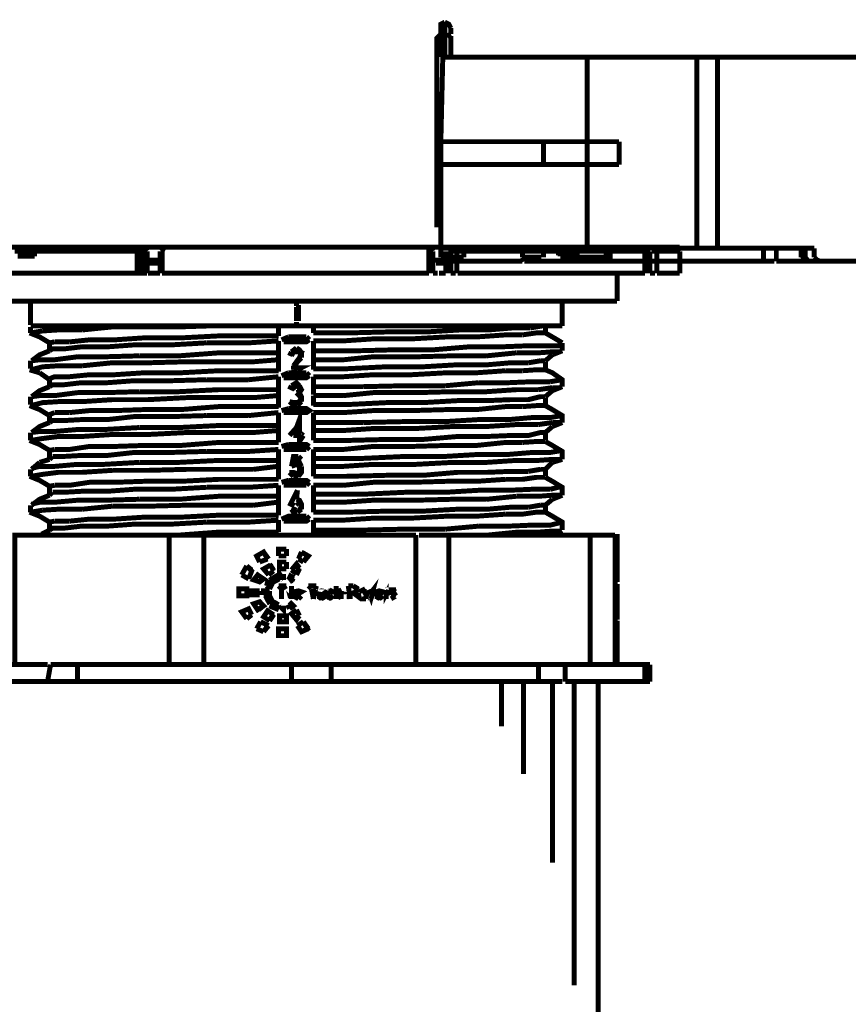
# Model space of a CAD drawing. Units: millimetres. Extents: x 6 to 210, y 3 to 273.
# Drawn here: x 14 to 29, y 40 to 58 of the extents above; entities that cross this region are included whole.
import ezdxf

# ---------------------------------------------------------------- set-up
doc = ezdxf.new("R2010")
doc.units = ezdxf.units.MM
doc.layers.add('P', color=7, linetype='Continuous')

msp = doc.modelspace()

# ---------------------------------------------------------------- linework, layer by layer
at = {"layer": 'P', "const_width": 0.088}
for points in [[(21.925, 57.52), (21.925, 57.626), (21.925, 57.732), (21.996, 57.767)], [(22.102, 57.662), (22.066, 57.732), (21.996, 57.767)], [(21.996, 57.52), (21.996, 57.626), (21.996, 57.732)], [(21.855, 54.134), (21.855, 57.397), (21.855, 57.485), (21.925, 57.556)], [(21.925, 57.52), (21.925, 57.15)], [(21.996, 57.15), (21.996, 57.52)], [(22.102, 57.556), (22.031, 57.52)], [(22.102, 57.662), (22.102, 57.556)], [(22.102, 57.52), (22.102, 57.15)], [(21.96, 57.15), (21.925, 55.651)], [(23.301, 57.15), (23.036, 57.15), (22.807, 57.15), (22.595, 57.15), (22.401, 57.15), (22.225, 57.15), (22.102, 57.15), (21.96, 57.15)], [(23.601, 57.15), (23.301, 57.15)], [(23.918, 57.15), (23.601, 57.15)], [(24.218, 57.15), (23.918, 57.15)], [(24.518, 57.15), (24.218, 57.15)], [(26.458, 57.15), (24.518, 57.15)], [(24.518, 57.15), (24.518, 55.651)], [(26.599, 57.15), (26.458, 57.15)], [(26.458, 57.15), (26.458, 53.763)], [(26.723, 57.15), (26.599, 57.15)], [(26.829, 57.15), (26.723, 57.15)], [(30.462, 57.15), (26.829, 57.15)], [(26.829, 53.763), (26.829, 57.15)], [(21.925, 55.245), (21.925, 55.651)], [(21.925, 55.651), (22.031, 55.651), (22.225, 55.651), (22.401, 55.651), (22.595, 55.651), (22.807, 55.651), (23.036, 55.651), (23.301, 55.651), (23.601, 55.651), (23.918, 55.651), (24.218, 55.651), (24.518, 55.651)], [(23.742, 55.651), (23.742, 55.245)], [(24.518, 55.651), (25.083, 55.651)], [(24.518, 55.245), (24.518, 55.651)], [(25.083, 55.245), (25.083, 55.651)], [(21.925, 55.245), (22.031, 55.245), (22.225, 55.245), (22.401, 55.245), (22.595, 55.245)], [(21.925, 55.245), (21.925, 53.763)], [(22.595, 55.245), (22.807, 55.245)], [(22.807, 55.245), (23.036, 55.245), (23.301, 55.245), (23.601, 55.245), (23.918, 55.245), (24.218, 55.245), (24.518, 55.245)], [(24.518, 55.245), (25.083, 55.245)], [(24.518, 55.245), (24.518, 53.763)], [(12.541, 53.781), (12.665, 53.781), (12.753, 53.781), (12.894, 53.781), (13.07, 53.781), (13.282, 53.781), (13.494, 53.781), (13.776, 53.781), (14.076, 53.781), (14.376, 53.781), (14.728, 53.781), (15.081, 53.781)], [(14.693, 53.71), (14.376, 53.71)], [(14.693, 53.622), (14.693, 53.763)], [(14.728, 53.71), (14.781, 53.781)], [(14.958, 53.71), (14.728, 53.71)], [(14.728, 53.622), (14.728, 53.693)], [(16.581, 53.781), (16.104, 53.781), (15.663, 53.781), (15.222, 53.781), (14.852, 53.781)], [(16.545, 53.71), (16.281, 53.71), (16.051, 53.71), (15.787, 53.71), (15.575, 53.71), (15.363, 53.71), (15.134, 53.71), (14.958, 53.71)], [(15.081, 53.781), (15.505, 53.781)], [(15.505, 53.781), (15.893, 53.781), (16.369, 53.781), (16.775, 53.781), (17.251, 53.781), (17.727, 53.781), (18.186, 53.781)], [(16.545, 53.71), (16.545, 53.781)], [(16.633, 53.71), (16.545, 53.71)], [(16.545, 53.322), (16.545, 53.71)], [(16.581, 53.781), (16.633, 53.728)], [(16.722, 53.71), (16.633, 53.71)], [(16.633, 53.71), (16.633, 53.322)], [(16.722, 53.71), (16.669, 53.781)], [(16.722, 53.71), (16.669, 53.781)], [(16.722, 53.322), (16.722, 53.71)], [(16.722, 53.322), (16.722, 53.71)], [(17.022, 53.781), (16.951, 53.728)], [(16.951, 53.71), (16.951, 53.322)], [(21.696, 53.781), (21.519, 53.781), (21.343, 53.781), (21.202, 53.781), (21.078, 53.781), (20.867, 53.781), (20.602, 53.781), (20.426, 53.781), (20.249, 53.781), (20.073, 53.781), (19.897, 53.781), (19.72, 53.781), (19.544, 53.781), (19.438, 53.781), (19.262, 53.781), (18.962, 53.781), (18.785, 53.781), (18.609, 53.781), (18.397, 53.781), (18.221, 53.781), (18.027, 53.781), (17.515, 53.781), (17.022, 53.781), (16.986, 53.71)], [(16.986, 53.71), (16.986, 53.322)], [(18.186, 53.781), (18.68, 53.781)], [(18.68, 53.781), (19.191, 53.781), (19.667, 53.781), (20.161, 53.781)], [(20.161, 53.781), (20.655, 53.781), (21.131, 53.781)], [(21.131, 53.781), (21.572, 53.781), (22.031, 53.781), (22.49, 53.781)], [(21.713, 53.71), (21.713, 53.781)], [(21.713, 53.322), (21.713, 53.71)], [(21.784, 53.71), (21.749, 53.781)], [(21.784, 53.322), (21.784, 53.71)], [(21.925, 53.763), (21.925, 53.605)], [(22.225, 53.763), (22.102, 53.763), (21.96, 53.763)], [(22.013, 53.71), (22.013, 53.322)], [(22.102, 53.781), (22.049, 53.728)], [(22.102, 53.781), (22.049, 53.728)], [(22.049, 53.71), (22.049, 53.322)], [(22.102, 53.322), (22.102, 53.71), (22.137, 53.781)], [(22.225, 53.71), (22.137, 53.71)], [(23.865, 53.781), (23.477, 53.781), (23.072, 53.781), (22.631, 53.781), (22.19, 53.781), (22.225, 53.71)], [(22.454, 53.71), (22.207, 53.71), (22.207, 53.322)], [(22.401, 53.763), (22.225, 53.763)], [(22.331, 53.763), (22.331, 53.605)], [(24.518, 53.763), (24.218, 53.763), (23.918, 53.763), (23.601, 53.763), (23.301, 53.763), (23.036, 53.763), (22.807, 53.763), (22.595, 53.763), (22.401, 53.763)], [(24.007, 53.71), (23.795, 53.71), (23.601, 53.71), (23.372, 53.71), (23.16, 53.71), (22.913, 53.71), (22.666, 53.71), (22.454, 53.71)], [(22.49, 53.781), (22.913, 53.781)], [(22.913, 53.781), (23.336, 53.781), (23.724, 53.781), (24.077, 53.781), (24.43, 53.781), (24.747, 53.781), (25.03, 53.781), (25.277, 53.781), (25.488, 53.781), (25.718, 53.781), (25.894, 53.781), (25.982, 53.781), (26.088, 53.781), (26.158, 53.781)], [(23.372, 53.763), (23.372, 53.605)], [(23.742, 53.763), (23.742, 53.605)], [(23.865, 53.781), (23.954, 53.781)], [(23.954, 53.781), (24.007, 53.71)], [(24.007, 53.71), (24.007, 53.64)], [(24.042, 53.622), (24.042, 53.763)], [(24.342, 53.71), (24.042, 53.71)], [(25.488, 53.781), (25.241, 53.781), (24.959, 53.781), (24.694, 53.781), (24.342, 53.781)], [(24.342, 53.71), (24.342, 53.781)], [(24.342, 53.763), (24.342, 53.605)], [(24.342, 53.763), (24.342, 53.534)], [(25.188, 53.71), (25.012, 53.71), (24.871, 53.71), (24.694, 53.71), (24.518, 53.71), (24.342, 53.71)], [(24.342, 53.622), (24.342, 53.693)], [(26.458, 53.763), (24.518, 53.763)], [(24.853, 53.605), (24.853, 53.763)], [(24.924, 53.763), (24.924, 53.534)], [(25.277, 53.71), (25.188, 53.71)], [(25.541, 53.322), (25.541, 53.71), (25.418, 53.71), (25.277, 53.71)], [(25.576, 53.71), (25.541, 53.781), (25.453, 53.781)], [(25.541, 53.71), (25.488, 53.781)], [(25.629, 53.71), (25.541, 53.71)], [(25.576, 53.322), (25.576, 53.71)], [(25.629, 53.322), (25.629, 53.71)], [(26.106, 53.781), (26.017, 53.781), (25.894, 53.781), (25.665, 53.781)], [(25.665, 53.781), (25.735, 53.728)], [(25.753, 53.71), (25.665, 53.71)], [(26.158, 53.71), (25.982, 53.71), (25.753, 53.71)], [(25.753, 53.71), (25.753, 53.322)], [(26.158, 53.71), (26.123, 53.781)], [(26.158, 53.322), (26.158, 53.71)], [(26.829, 53.763), (26.723, 53.763), (26.599, 53.763), (26.458, 53.763)], [(28.54, 53.763), (26.829, 53.763)], [(27.64, 53.534), (27.64, 53.763)], [(27.869, 53.763), (27.869, 53.534)], [(28.31, 53.763), (28.31, 53.605)], [(28.381, 53.763), (28.381, 53.605)], [(28.54, 53.763), (28.54, 53.605)], [(28.54, 53.763), (28.54, 53.605)], [(14.552, 53.622), (14.429, 53.622)], [(14.623, 53.622), (14.552, 53.622)], [(14.728, 53.622), (14.623, 53.622)], [(16.722, 53.552), (16.845, 53.552), (16.951, 53.552)], [(16.951, 53.499), (16.81, 53.499), (16.739, 53.499)], [(21.784, 53.552), (21.925, 53.552), (22.013, 53.552)], [(21.925, 53.499), (21.837, 53.499)], [(21.925, 53.534), (21.996, 53.605)], [(22.225, 53.534), (22.137, 53.534), (22.031, 53.534), (21.925, 53.534)], [(22.013, 53.499), (21.925, 53.499)], [(21.996, 53.605), (22.102, 53.605), (22.225, 53.605), (22.331, 53.605)], [(22.331, 53.534), (22.225, 53.534)], [(23.372, 53.534), (22.331, 53.534)], [(23.407, 53.534), (23.372, 53.605)], [(23.372, 53.605), (23.477, 53.605), (23.583, 53.605), (23.707, 53.605)], [(23.513, 53.534), (23.407, 53.534)], [(23.636, 53.534), (23.513, 53.534)], [(23.742, 53.534), (23.636, 53.534)], [(23.742, 53.534), (24.377, 53.534)], [(24.342, 53.622), (24.253, 53.622), (24.13, 53.622), (24.042, 53.622)], [(24.377, 53.534), (24.342, 53.605), (24.483, 53.605), (24.624, 53.605), (24.712, 53.605), (24.853, 53.605)], [(24.518, 53.534), (24.377, 53.534)], [(24.924, 53.534), (24.783, 53.534), (24.642, 53.534), (24.518, 53.534)], [(24.853, 53.605), (24.888, 53.534)], [(27.64, 53.534), (24.924, 53.534)], [(27.64, 53.534), (27.728, 53.534), (27.834, 53.534)], [(28.381, 53.534), (27.869, 53.534)], [(28.31, 53.569), (28.381, 53.605)], [(28.469, 53.534), (28.381, 53.534), (28.31, 53.569)], [(28.381, 53.605), (28.434, 53.534)], [(28.469, 53.534), (28.646, 53.534)], [(28.54, 53.605), (28.61, 53.534)], [(28.646, 53.534), (28.54, 53.569)], [(28.646, 53.534), (30.357, 53.534)], [(15.575, 53.322), (15.169, 53.322), (14.728, 53.322), (14.376, 53.322), (14.023, 53.322), (13.723, 53.322), (13.423, 53.322), (13.194, 53.322)], [(16.051, 53.322), (15.575, 53.322)], [(16.545, 53.322), (16.051, 53.322)], [(16.545, 53.322), (16.633, 53.322)], [(16.722, 53.322), (16.633, 53.322)], [(16.845, 53.322), (16.739, 53.322)], [(16.951, 53.322), (16.845, 53.322)], [(21.713, 53.322), (21.22, 53.322), (20.69, 53.322), (20.161, 53.322), (19.632, 53.322), (19.103, 53.322), (18.574, 53.322), (18.045, 53.322), (17.515, 53.322), (16.986, 53.322)], [(21.872, 53.322), (21.784, 53.322)], [(22.013, 53.322), (21.89, 53.322)], [(22.102, 53.322), (22.19, 53.322)], [(22.666, 53.322), (22.225, 53.322)], [(23.601, 53.322), (23.125, 53.322), (22.666, 53.322)], [(25.541, 53.322), (25.312, 53.322), (25.047, 53.322), (24.712, 53.322), (24.359, 53.322), (23.989, 53.322), (23.601, 53.322)], [(25.047, 52.828), (25.047, 53.322)], [(25.629, 53.322), (25.718, 53.322)], [(26.158, 53.322), (26.017, 53.322), (25.929, 53.322), (25.753, 53.322)], [(14.199, 52.828), (14.429, 52.828), (14.64, 52.828), (14.905, 52.828), (15.187, 52.828), (15.522, 52.828), (15.875, 52.828), (16.228, 52.828), (16.598, 52.828), (17.022, 52.828), (17.427, 52.828), (17.868, 52.828), (18.309, 52.828), (18.75, 52.828), (19.191, 52.828), (19.632, 52.828), (20.108, 52.828), (20.549, 52.828), (20.99, 52.828), (21.396, 52.828), (21.837, 52.828), (22.225, 52.828), (22.595, 52.828), (22.948, 52.828), (23.301, 52.828), (23.601, 52.828), (23.901, 52.828), (24.165, 52.828), (24.359, 52.828)], [(14.658, 52.828), (14.658, 52.405)], [(19.368, 52.74), (19.368, 52.811)], [(24.077, 52.388), (24.077, 52.811)], [(24.359, 52.828), (24.571, 52.828)], [(24.571, 52.828), (24.712, 52.828), (24.871, 52.828), (24.959, 52.828), (25.047, 52.828)], [(19.368, 52.723), (19.368, 52.476)], [(19.403, 52.476), (19.403, 52.758)], [(19.368, 52.388), (19.368, 52.458)], [(16.422, 52.388), (15.84, 52.388), (15.363, 52.388), (15.011, 52.388), (14.781, 52.388), (14.658, 52.388)], [(14.658, 52.37), (14.658, 52.264)], [(14.658, 52.264), (14.87, 52.299)], [(17.833, 52.388), (17.127, 52.388), (16.457, 52.388), (15.893, 52.388), (15.434, 52.388), (15.046, 52.388), (14.799, 52.388), (14.693, 52.388)], [(14.87, 52.299), (15.152, 52.317), (15.575, 52.317)], [(15.575, 52.317), (16.104, 52.37), (16.739, 52.37)], [(17.815, 52.388), (17.074, 52.388), (16.422, 52.388)], [(16.739, 52.37), (17.268, 52.37), (17.833, 52.388)], [(19.368, 52.388), (18.574, 52.388), (17.815, 52.388)], [(17.833, 52.388), (18.433, 52.388), (19.032, 52.388)], [(19.05, 52.388), (19.05, 52.317), (19.05, 52.211)], [(20.62, 52.388), (19.844, 52.388), (19.368, 52.388)], [(19.667, 52.264), (19.667, 52.388)], [(21.008, 52.282), (20.302, 52.264), (19.667, 52.264)], [(21.361, 52.388), (20.62, 52.388)], [(23.513, 52.352), (23.195, 52.352), (22.772, 52.317), (22.278, 52.317), (21.678, 52.282), (21.008, 52.282)], [(24.077, 52.388), (23.901, 52.388), (23.601, 52.388), (23.195, 52.388), (22.666, 52.388), (22.066, 52.388), (21.361, 52.388)], [(23.724, 52.388), (23.513, 52.352)], [(23.777, 52.264), (23.777, 52.388)], [(14.64, 52.264), (14.817, 52.193), (14.993, 52.088)], [(15.081, 52.105), (14.993, 52.088)], [(15.346, 52.105), (15.081, 52.105)], [(15.699, 52.141), (15.346, 52.105)], [(16.669, 52.176), (16.14, 52.141), (15.699, 52.141)], [(17.321, 52.176), (16.669, 52.176)], [(19.05, 52.211), (18.521, 52.211), (17.992, 52.211), (17.321, 52.176)], [(17.78, 52.088), (18.521, 52.088), (19.05, 52.123)], [(19.05, 52.123), (19.05, 52.052)], [(19.103, 52.141), (19.226, 52.193)], [(19.597, 52.141), (19.544, 52.105), (19.456, 52.105), (19.368, 52.105), (19.244, 52.105), (19.138, 52.105)], [(19.226, 52.193), (19.315, 52.193)], [(19.315, 52.193), (19.42, 52.193), (19.544, 52.193)], [(19.544, 52.193), (19.597, 52.141)], [(19.667, 52.123), (20.197, 52.123), (20.726, 52.158)], [(19.667, 52.017), (19.667, 52.123)], [(20.726, 52.158), (21.396, 52.158), (22.031, 52.193)], [(22.031, 52.193), (22.56, 52.193)], [(22.56, 52.193), (23.072, 52.229), (23.372, 52.229)], [(23.372, 52.229), (23.618, 52.264), (23.777, 52.264)], [(24.077, 52.088), (23.901, 52.193), (23.777, 52.264)], [(14.993, 51.947), (14.817, 51.876), (14.676, 51.77)], [(14.993, 52.088), (14.993, 51.947)], [(14.993, 51.947), (15.046, 51.982), (15.258, 51.982)], [(15.258, 51.982), (15.558, 52.017)], [(15.558, 52.017), (16.016, 52.017), (16.492, 52.052)], [(16.492, 52.052), (17.145, 52.052), (17.78, 52.088)], [(19.05, 52.052), (19.05, 51.911)], [(19.244, 51.858), (19.279, 51.929)], [(19.279, 51.929), (19.368, 51.999)], [(19.42, 51.823), (19.456, 51.911), (19.385, 51.929), (19.315, 51.929), (19.279, 51.858)], [(19.368, 51.999), (19.42, 51.964), (19.456, 51.911), (19.456, 51.823)], [(19.667, 51.947), (19.667, 52.017)], [(20.426, 51.947), (19.667, 51.947)], [(19.667, 51.947), (19.667, 51.788)], [(22.983, 52.017), (22.419, 52.017), (21.784, 51.964), (21.078, 51.964), (20.426, 51.947)], [(23.442, 52.035), (22.983, 52.017)], [(23.266, 51.911), (23.654, 51.911), (23.901, 51.929), (24.042, 51.929)], [(23.795, 52.035), (23.442, 52.035)], [(24.077, 52.088), (24.007, 52.035), (23.795, 52.035)], [(23.901, 51.876), (24.077, 51.947)], [(24.077, 51.947), (24.077, 52.088)], [(14.658, 51.77), (14.658, 51.629)], [(15.081, 51.788), (14.817, 51.788), (14.676, 51.77)], [(15.487, 51.841), (15.081, 51.788)], [(15.963, 51.841), (15.487, 51.841)], [(15.575, 51.682), (16.104, 51.735), (16.739, 51.735), (17.427, 51.753)], [(16.581, 51.858), (15.963, 51.841)], [(17.286, 51.858), (16.581, 51.858)], [(17.992, 51.911), (17.286, 51.858)], [(17.427, 51.753), (18.186, 51.753), (18.609, 51.753), (19.032, 51.788)], [(19.05, 51.911), (18.521, 51.911), (17.992, 51.911)], [(19.05, 51.911), (19.05, 51.788)], [(19.05, 51.788), (19.05, 51.576)], [(19.456, 51.823), (19.385, 51.753), (19.315, 51.647)], [(19.315, 51.682), (19.368, 51.753), (19.42, 51.823)], [(19.667, 51.788), (20.197, 51.788), (20.726, 51.841)], [(19.667, 51.788), (19.667, 51.611)], [(20.726, 51.841), (21.484, 51.841), (22.137, 51.858), (22.737, 51.858)], [(22.737, 51.858), (23.266, 51.911)], [(23.689, 51.77), (23.477, 51.735)], [(23.777, 51.77), (23.689, 51.77)], [(23.777, 51.77), (23.901, 51.876)], [(23.777, 51.611), (23.777, 51.753)], [(14.64, 51.611), (14.817, 51.558)], [(14.658, 51.611), (14.87, 51.664), (15.152, 51.682), (15.575, 51.682)], [(17.992, 51.594), (17.321, 51.558)], [(19.05, 51.594), (18.521, 51.594), (17.992, 51.594)], [(19.315, 51.611), (19.315, 51.682)], [(19.315, 51.647), (19.385, 51.647), (19.456, 51.647), (19.385, 51.611)], [(19.385, 51.611), (19.315, 51.611)], [(22.225, 51.7), (21.608, 51.664), (20.955, 51.664), (20.249, 51.629), (19.667, 51.629)], [(22.754, 51.7), (22.225, 51.7)], [(22.56, 51.558), (23.072, 51.594)], [(23.477, 51.735), (23.16, 51.735), (22.754, 51.7)], [(23.072, 51.594), (23.372, 51.594)], [(23.372, 51.594), (23.618, 51.611)], [(23.618, 51.611), (23.777, 51.611)], [(24.077, 51.312), (24.077, 51.435), (23.901, 51.558), (23.777, 51.611)], [(14.817, 51.558), (14.993, 51.435)], [(15.699, 51.523), (15.346, 51.488), (15.081, 51.488), (14.993, 51.453)], [(14.993, 51.435), (14.993, 51.312)], [(15.558, 51.382), (16.016, 51.382), (16.492, 51.417), (17.145, 51.417)], [(16.669, 51.558), (16.14, 51.523), (15.699, 51.523)], [(17.321, 51.558), (16.669, 51.558)], [(17.145, 51.417), (17.78, 51.435)], [(17.78, 51.435), (18.521, 51.435)], [(18.521, 51.435), (19.05, 51.488)], [(19.05, 51.488), (19.05, 51.417)], [(19.05, 51.417), (19.05, 51.259)], [(19.103, 51.506), (19.226, 51.558)], [(19.597, 51.506), (19.544, 51.47), (19.456, 51.47), (19.368, 51.47), (19.244, 51.47), (19.138, 51.47)], [(19.226, 51.558), (19.315, 51.558)], [(19.315, 51.558), (19.42, 51.558), (19.544, 51.558)], [(19.544, 51.558), (19.597, 51.506)], [(19.667, 51.488), (20.197, 51.488), (20.726, 51.523), (21.396, 51.523)], [(19.667, 51.382), (19.667, 51.488)], [(21.396, 51.523), (22.031, 51.558)], [(22.031, 51.558), (22.56, 51.558)], [(23.865, 51.4), (23.548, 51.4), (23.125, 51.382), (22.595, 51.382)], [(24.077, 51.435), (23.865, 51.4)], [(14.993, 51.312), (14.817, 51.241), (14.676, 51.135)], [(14.993, 51.312), (15.046, 51.347), (15.258, 51.347)], [(15.258, 51.347), (15.558, 51.382)], [(16.581, 51.223), (15.963, 51.206)], [(19.05, 51.259), (18.521, 51.259), (17.992, 51.259), (17.286, 51.223), (16.581, 51.223)], [(19.05, 51.259), (19.05, 51.153)], [(19.244, 51.259), (19.279, 51.329)], [(19.279, 51.329), (19.368, 51.382), (19.42, 51.329)], [(19.368, 51.329), (19.279, 51.259)], [(19.368, 51.206), (19.42, 51.223), (19.42, 51.312), (19.368, 51.329)], [(19.42, 51.329), (19.456, 51.259), (19.42, 51.206), (19.456, 51.135), (19.456, 51.047)], [(19.667, 51.312), (19.667, 51.382)], [(19.667, 51.312), (19.667, 51.17)], [(20.549, 51.312), (20.126, 51.312), (19.667, 51.312)], [(21.308, 51.329), (20.549, 51.312)], [(20.726, 51.206), (21.484, 51.206), (22.137, 51.223), (22.737, 51.223), (23.266, 51.259), (23.654, 51.259)], [(22.013, 51.329), (21.308, 51.329)], [(22.595, 51.382), (22.013, 51.329)], [(23.654, 51.259), (23.901, 51.294)], [(23.777, 51.135), (23.901, 51.241)], [(23.901, 51.241), (24.077, 51.312)], [(23.901, 51.294), (24.042, 51.294)], [(14.658, 50.976), (14.87, 51.029), (15.152, 51.047), (15.575, 51.047), (16.104, 51.082), (16.739, 51.082), (17.427, 51.118), (18.186, 51.118), (18.609, 51.118), (19.032, 51.153)], [(14.658, 51.135), (14.658, 50.994)], [(15.081, 51.153), (14.817, 51.153), (14.676, 51.135)], [(15.487, 51.206), (15.081, 51.153)], [(15.963, 51.206), (15.487, 51.206)], [(19.05, 51.153), (19.05, 51.082)], [(19.05, 51.082), (19.05, 50.941)], [(19.42, 51.153), (19.368, 51.206)], [(19.385, 51.029), (19.456, 51.082)], [(19.456, 51.082), (19.42, 51.153)], [(19.667, 51.153), (19.667, 51.082)], [(19.667, 51.153), (20.197, 51.153)], [(23.777, 51.135), (23.689, 51.135), (23.477, 51.082), (23.16, 51.082), (22.754, 51.065), (22.225, 51.065), (21.608, 51.029), (20.955, 51.029), (20.249, 50.994), (19.667, 50.994)], [(19.667, 51.082), (19.667, 50.976)], [(20.197, 51.153), (20.726, 51.206)], [(23.777, 50.976), (23.777, 51.118)], [(14.64, 50.976), (14.817, 50.906), (14.993, 50.8)], [(15.699, 50.888), (15.346, 50.853)], [(16.14, 50.888), (15.699, 50.888)], [(17.321, 50.906), (16.669, 50.906), (16.14, 50.888)], [(17.992, 50.959), (17.321, 50.906)], [(19.05, 50.959), (18.521, 50.959), (17.992, 50.959)], [(19.103, 50.888), (19.226, 50.923)], [(19.226, 50.923), (19.315, 50.923), (19.42, 50.923), (19.544, 50.923), (19.597, 50.888), (19.544, 50.853), (19.456, 50.853), (19.368, 50.853), (19.244, 50.853), (19.138, 50.853)], [(19.315, 50.976), (19.244, 51.047)], [(19.244, 51.047), (19.315, 51.029), (19.385, 51.029)], [(19.385, 50.976), (19.315, 50.976)], [(19.368, 50.588), (19.42, 50.729), (19.42, 50.5), (19.491, 50.447)], [(19.456, 51.047), (19.385, 50.976)], [(19.667, 50.853), (20.197, 50.853), (20.726, 50.888), (21.396, 50.888), (22.031, 50.906), (22.56, 50.906), (23.072, 50.959), (23.372, 50.959)], [(23.372, 50.959), (23.618, 50.976)], [(23.618, 50.976), (23.777, 50.976)], [(24.077, 50.677), (24.077, 50.8), (23.901, 50.906), (23.777, 50.976)], [(15.081, 50.853), (14.993, 50.818)], [(14.993, 50.8), (14.993, 50.677)], [(14.993, 50.677), (15.046, 50.712), (15.258, 50.712)], [(15.346, 50.853), (15.081, 50.853)], [(15.258, 50.712), (15.558, 50.729)], [(15.558, 50.729), (16.016, 50.729), (16.492, 50.782), (17.145, 50.782)], [(17.145, 50.782), (17.78, 50.8)], [(17.78, 50.8), (18.521, 50.8)], [(18.521, 50.8), (19.05, 50.853)], [(19.05, 50.853), (19.05, 50.782)], [(19.05, 50.782), (19.05, 50.624)], [(19.667, 50.677), (19.667, 50.853)], [(23.548, 50.765), (23.125, 50.729), (22.595, 50.729), (22.013, 50.694), (21.308, 50.694)], [(24.077, 50.8), (23.865, 50.765), (23.548, 50.765)], [(14.993, 50.677), (14.817, 50.606), (14.676, 50.5)], [(15.963, 50.553), (15.487, 50.553), (15.081, 50.518), (14.817, 50.518), (14.676, 50.5)], [(14.87, 50.394), (15.152, 50.43), (15.575, 50.43), (16.104, 50.465), (16.739, 50.465), (17.427, 50.5), (18.186, 50.5), (18.609, 50.5), (19.032, 50.535)], [(16.581, 50.588), (15.963, 50.553)], [(19.05, 50.624), (18.521, 50.624), (17.992, 50.624), (17.286, 50.588), (16.581, 50.588)], [(19.05, 50.624), (19.05, 50.518)], [(19.05, 50.535), (19.05, 50.465)], [(19.244, 50.447), (19.368, 50.588)], [(19.315, 50.5), (19.42, 50.624)], [(19.42, 50.624), (19.42, 50.5)], [(19.667, 50.677), (19.667, 50.535)], [(20.549, 50.677), (20.126, 50.677), (19.667, 50.677)], [(19.667, 50.535), (20.197, 50.535), (20.726, 50.571), (21.484, 50.571), (22.137, 50.606), (22.737, 50.606), (23.266, 50.641), (23.654, 50.641)], [(19.667, 50.535), (19.667, 50.465)], [(21.308, 50.694), (20.549, 50.677)], [(23.654, 50.641), (23.901, 50.677)], [(23.777, 50.5), (23.901, 50.606)], [(23.901, 50.677), (24.042, 50.677)], [(23.901, 50.606), (24.077, 50.677)], [(14.64, 50.359), (14.817, 50.288), (14.993, 50.183)], [(14.658, 50.5), (14.658, 50.359)], [(14.658, 50.359), (14.87, 50.394)], [(19.05, 50.465), (19.05, 50.324)], [(19.42, 50.5), (19.315, 50.5)], [(19.42, 50.447), (19.315, 50.447)], [(19.491, 50.447), (19.42, 50.341), (19.42, 50.447)], [(19.667, 50.465), (19.667, 50.359)], [(20.249, 50.359), (19.667, 50.359)], [(20.955, 50.377), (20.249, 50.359)], [(21.608, 50.377), (20.955, 50.377)], [(22.225, 50.43), (21.608, 50.377)], [(23.777, 50.5), (23.689, 50.5), (23.477, 50.447), (23.16, 50.447), (22.754, 50.43), (22.225, 50.43)], [(23.777, 50.359), (23.777, 50.5)], [(15.081, 50.2), (14.993, 50.183)], [(14.993, 50.183), (14.993, 50.042)], [(16.14, 50.253), (15.699, 50.253), (15.346, 50.2), (15.081, 50.2)], [(16.669, 50.271), (16.14, 50.253)], [(19.05, 50.324), (18.521, 50.324), (17.992, 50.324), (17.321, 50.271), (16.669, 50.271)], [(17.78, 50.165), (18.521, 50.165), (19.05, 50.2)], [(19.05, 50.2), (19.05, 49.989)], [(19.103, 50.253), (19.226, 50.288)], [(19.544, 50.2), (19.456, 50.2), (19.368, 50.2), (19.244, 50.2), (19.138, 50.2)], [(19.226, 50.288), (19.315, 50.288), (19.42, 50.288), (19.544, 50.288), (19.597, 50.253)], [(19.597, 50.253), (19.544, 50.2)], [(19.667, 50.2), (20.197, 50.2), (20.726, 50.253)], [(19.667, 50.094), (19.667, 50.2)], [(20.726, 50.253), (21.396, 50.253), (22.031, 50.271), (22.56, 50.271), (23.072, 50.324), (23.372, 50.324)], [(23.372, 50.324), (23.618, 50.341)], [(24.077, 50.183), (23.865, 50.147), (23.548, 50.147)], [(23.618, 50.341), (23.777, 50.341)], [(24.077, 50.024), (24.077, 50.165), (23.901, 50.271), (23.777, 50.341)], [(14.993, 50.024), (14.817, 49.971)], [(14.993, 50.024), (15.046, 50.077)], [(15.046, 50.077), (15.258, 50.077)], [(15.258, 50.077), (15.558, 50.094)], [(15.558, 50.094), (16.016, 50.094), (16.492, 50.147), (17.145, 50.147)], [(17.992, 50.006), (17.286, 49.971), (16.581, 49.971)], [(17.145, 50.147), (17.78, 50.165)], [(19.05, 50.006), (18.521, 50.006), (17.992, 50.006)], [(19.05, 50.006), (19.05, 49.9)], [(19.279, 49.9), (19.315, 50.077), (19.403, 50.077)], [(19.368, 50.024), (19.315, 49.971)], [(19.456, 50.024), (19.368, 50.024)], [(19.403, 50.077), (19.456, 50.024)], [(23.548, 50.147), (23.125, 50.112), (22.595, 50.112), (22.013, 50.077), (21.308, 50.077), (20.549, 50.042), (20.126, 50.042), (19.667, 50.042)], [(19.667, 50.024), (19.667, 50.094)], [(19.667, 50.024), (19.667, 49.9)], [(19.667, 49.9), (20.197, 49.9), (20.726, 49.936), (21.484, 49.936), (22.137, 49.971), (22.737, 49.971), (23.266, 50.006), (23.654, 50.006), (23.901, 50.024), (24.042, 50.024)], [(23.901, 49.971), (24.077, 50.024)], [(14.658, 49.848), (14.658, 49.724)], [(14.817, 49.971), (14.676, 49.848)], [(15.081, 49.9), (14.817, 49.9), (14.676, 49.865)], [(14.87, 49.759), (15.152, 49.795), (15.575, 49.795), (16.104, 49.83)], [(15.963, 49.936), (15.487, 49.936), (15.081, 49.9)], [(16.581, 49.971), (15.963, 49.936)], [(16.104, 49.83), (16.739, 49.83), (17.427, 49.848), (18.186, 49.848)], [(18.186, 49.848), (18.609, 49.848)], [(18.609, 49.848), (19.032, 49.9)], [(19.05, 49.9), (19.05, 49.83)], [(19.05, 49.83), (19.05, 49.671)], [(19.244, 49.795), (19.315, 49.795), (19.403, 49.759), (19.42, 49.83)], [(19.42, 49.9), (19.368, 49.936), (19.279, 49.9)], [(19.315, 49.971), (19.42, 49.971), (19.456, 49.9)], [(19.456, 49.9), (19.456, 49.795), (19.403, 49.724)], [(19.42, 49.83), (19.42, 49.9)], [(19.667, 49.9), (19.667, 49.83)], [(19.667, 49.83), (19.667, 49.724)], [(23.689, 49.848), (23.477, 49.812)], [(23.777, 49.848), (23.689, 49.848)], [(23.777, 49.848), (23.901, 49.971)], [(23.777, 49.724), (23.777, 49.848)], [(14.64, 49.724), (14.817, 49.653), (14.993, 49.548)], [(14.658, 49.724), (14.87, 49.759)], [(19.05, 49.671), (18.521, 49.671), (17.992, 49.671), (17.321, 49.636)], [(19.103, 49.618), (19.226, 49.653)], [(19.226, 49.653), (19.315, 49.653)], [(19.315, 49.724), (19.244, 49.795)], [(19.403, 49.724), (19.315, 49.724)], [(19.315, 49.653), (19.42, 49.653)], [(19.42, 49.653), (19.544, 49.653), (19.597, 49.618)], [(20.249, 49.724), (19.667, 49.724)], [(20.955, 49.742), (20.249, 49.724)], [(21.608, 49.742), (20.955, 49.742)], [(22.225, 49.795), (21.608, 49.742)], [(23.477, 49.812), (23.16, 49.812), (22.754, 49.795), (22.225, 49.795)], [(22.56, 49.636), (23.072, 49.671)], [(23.072, 49.671), (23.372, 49.671), (23.618, 49.706), (23.777, 49.706)], [(24.077, 49.389), (24.077, 49.53), (23.901, 49.636), (23.777, 49.706)], [(15.081, 49.565), (14.993, 49.548)], [(14.993, 49.548), (14.993, 49.407)], [(16.14, 49.618), (15.699, 49.618), (15.346, 49.565), (15.081, 49.565)], [(15.558, 49.459), (16.016, 49.459), (16.492, 49.495), (17.145, 49.495)], [(17.321, 49.636), (16.669, 49.636), (16.14, 49.618)], [(17.145, 49.495), (17.78, 49.53)], [(17.78, 49.53), (18.521, 49.53), (19.05, 49.565)], [(19.05, 49.565), (19.05, 49.495)], [(19.05, 49.495), (19.05, 49.354)], [(19.544, 49.565), (19.456, 49.565), (19.368, 49.565), (19.244, 49.565), (19.138, 49.565)], [(19.597, 49.618), (19.544, 49.565)], [(19.667, 49.565), (20.197, 49.565)], [(19.667, 49.459), (19.667, 49.565)], [(23.548, 49.495), (23.125, 49.477), (22.595, 49.477), (22.013, 49.442), (21.308, 49.442), (20.549, 49.407), (20.126, 49.407), (19.667, 49.407)], [(20.197, 49.565), (20.726, 49.618)], [(20.726, 49.618), (21.396, 49.618), (22.031, 49.636), (22.56, 49.636)], [(23.865, 49.495), (23.548, 49.495)], [(24.077, 49.548), (23.865, 49.495)], [(14.993, 49.389), (14.817, 49.318), (14.676, 49.213)], [(14.993, 49.389), (15.046, 49.442)], [(15.046, 49.442), (15.258, 49.442)], [(15.258, 49.442), (15.558, 49.459)], [(16.581, 49.318), (15.963, 49.301)], [(17.286, 49.318), (16.581, 49.318)], [(19.05, 49.371), (18.521, 49.371), (17.992, 49.371), (17.286, 49.318)], [(19.05, 49.371), (19.05, 49.265)], [(19.244, 49.195), (19.279, 49.265), (19.385, 49.477)], [(19.385, 49.477), (19.368, 49.318)], [(19.368, 49.318), (19.42, 49.301), (19.456, 49.23), (19.456, 49.142)], [(19.667, 49.389), (19.667, 49.459)], [(19.667, 49.389), (19.667, 49.265)], [(19.667, 49.265), (20.197, 49.265), (20.726, 49.301), (21.484, 49.301), (22.137, 49.318), (22.737, 49.318)], [(22.737, 49.318), (23.266, 49.371)], [(23.266, 49.371), (23.654, 49.371), (23.901, 49.389), (24.042, 49.389)], [(23.777, 49.213), (23.901, 49.318)], [(23.901, 49.318), (24.077, 49.389)], [(14.658, 49.213), (14.658, 49.089)], [(14.817, 49.265), (14.676, 49.23)], [(15.963, 49.301), (15.487, 49.301), (15.081, 49.265), (14.817, 49.265)], [(14.87, 49.124), (15.152, 49.142), (15.575, 49.142)], [(15.575, 49.142), (16.104, 49.195)], [(16.104, 49.195), (16.739, 49.195)], [(16.739, 49.195), (17.427, 49.213)], [(17.427, 49.213), (18.186, 49.213), (18.609, 49.213)], [(18.609, 49.213), (19.032, 49.265)], [(19.05, 49.265), (19.05, 49.195)], [(19.05, 49.195), (19.05, 49.036)], [(19.279, 49.195), (19.315, 49.265)], [(19.368, 49.124), (19.279, 49.16)], [(19.385, 49.089), (19.315, 49.089), (19.279, 49.142)], [(19.368, 49.265), (19.42, 49.213)], [(19.456, 49.142), (19.385, 49.089)], [(19.456, 49.195), (19.42, 49.124)], [(19.667, 49.265), (19.667, 49.195)], [(19.667, 49.195), (19.667, 49.089)], [(23.477, 49.177), (23.16, 49.177), (22.754, 49.142), (22.225, 49.142), (21.608, 49.107), (20.955, 49.107)], [(23.689, 49.213), (23.477, 49.177)], [(23.777, 49.213), (23.689, 49.213)], [(23.777, 49.089), (23.777, 49.213)], [(14.64, 49.089), (14.817, 49.018), (14.993, 48.913)], [(14.658, 49.089), (14.87, 49.124)], [(15.699, 48.966), (15.346, 48.93)], [(16.669, 49.001), (16.14, 48.966), (15.699, 48.966)], [(17.321, 49.001), (16.669, 49.001)], [(19.05, 49.036), (18.521, 49.036), (17.992, 49.036), (17.321, 49.001)], [(19.103, 48.966), (19.226, 49.018), (19.315, 49.018), (19.42, 49.018), (19.544, 49.018)], [(19.597, 48.966), (19.544, 48.93), (19.456, 48.93), (19.368, 48.93), (19.244, 48.93), (19.138, 48.93)], [(19.544, 49.018), (19.597, 48.966)], [(20.249, 49.089), (19.667, 49.089)], [(19.667, 48.948), (20.197, 48.948), (20.726, 48.983), (21.396, 48.983)], [(20.955, 49.107), (20.249, 49.089)], [(21.396, 48.983), (22.031, 49.018)], [(22.031, 49.018), (22.56, 49.018)], [(22.56, 49.018), (23.072, 49.054)], [(23.072, 49.054), (23.372, 49.054), (23.618, 49.089), (23.777, 49.089)], [(24.077, 48.772), (24.077, 48.913), (23.901, 49.018), (23.777, 49.089)], [(15.081, 48.93), (14.993, 48.913)], [(14.993, 48.913), (14.993, 48.772)], [(14.993, 48.772), (15.046, 48.807), (15.258, 48.807)], [(15.346, 48.93), (15.081, 48.93)], [(15.258, 48.807), (15.558, 48.842)], [(15.558, 48.842), (16.016, 48.842), (16.492, 48.877), (17.145, 48.877)], [(17.145, 48.877), (17.78, 48.913)], [(17.78, 48.913), (18.521, 48.913), (19.05, 48.948)], [(19.05, 48.948), (19.05, 48.877)], [(19.05, 48.877), (19.05, 48.736)], [(19.667, 48.948), (19.667, 48.877)], [(19.667, 48.877), (19.667, 48.772)], [(21.308, 48.789), (20.549, 48.772), (20.126, 48.772), (19.667, 48.772)], [(22.013, 48.789), (21.308, 48.789)], [(22.595, 48.842), (22.013, 48.789)], [(24.077, 48.913), (23.865, 48.86), (23.548, 48.86), (23.125, 48.842), (22.595, 48.842)], [(17.11, 48.683), (16.581, 48.683), (16.051, 48.683), (15.558, 48.683), (15.081, 48.683), (14.693, 48.683), (14.376, 48.683), (14.376, 46.39)], [(14.993, 48.772), (14.852, 48.701)], [(17.286, 48.683), (17.022, 48.683)], [(17.304, 48.683), (17.198, 48.683), (17.092, 48.683)], [(17.11, 48.683), (17.11, 46.39)], [(17.992, 48.736), (17.286, 48.683)], [(17.445, 48.683), (17.304, 48.683)], [(17.727, 48.683), (17.551, 48.683), (17.445, 48.683)], [(19.597, 48.683), (18.962, 48.683), (18.344, 48.683), (17.727, 48.683)], [(17.727, 46.39), (17.727, 48.683)], [(19.05, 48.736), (18.521, 48.736), (17.992, 48.736)], [(20.867, 48.683), (20.249, 48.683), (19.597, 48.683)], [(19.667, 48.772), (19.667, 48.701)], [(21.484, 48.683), (20.867, 48.683)], [(21.484, 46.39), (21.484, 48.683)], [(22.066, 48.683), (21.89, 48.683), (21.784, 48.683), (21.661, 48.683), (21.537, 48.683)], [(24.571, 48.683), (24.306, 48.683), (23.954, 48.683), (23.548, 48.683), (23.107, 48.683), (22.595, 48.683), (22.066, 48.683)], [(22.066, 46.39), (22.066, 48.683)], [(22.631, 48.683), (22.754, 48.683)], [(22.754, 48.683), (23.283, 48.736)], [(23.283, 48.736), (23.654, 48.736)], [(23.654, 48.736), (23.901, 48.754)], [(23.901, 48.754), (24.042, 48.754)], [(23.954, 48.683), (24.077, 48.754)], [(25.012, 48.683), (24.924, 48.683), (24.836, 48.683), (24.694, 48.683), (24.571, 48.683)], [(24.571, 46.39), (24.571, 48.683)], [(25.012, 46.39), (25.012, 48.683)], [(25.047, 48.066), (25.047, 48.701)], [(19.05, 48.313), (19.05, 48.436), (19.191, 48.436)], [(19.191, 48.313), (19.191, 48.436)], [(19.191, 48.436), (19.191, 48.313)], [(18.715, 48.207), (18.662, 48.313), (18.785, 48.383), (18.856, 48.26)], [(18.715, 48.207), (18.856, 48.26)], [(18.856, 48.26), (18.715, 48.207)], [(18.874, 48.26), (18.785, 48.383)], [(19.191, 48.313), (19.05, 48.313)], [(19.403, 48.26), (19.456, 48.383)], [(19.491, 48.207), (19.403, 48.26)], [(19.579, 48.313), (19.456, 48.383)], [(19.456, 48.383), (19.579, 48.313), (19.491, 48.207)], [(19.491, 48.207), (19.562, 48.313)], [(18.397, 47.978), (18.486, 48.137)], [(18.574, 48.066), (18.486, 48.137)], [(18.486, 48.137), (18.574, 48.048), (18.521, 47.907)], [(18.874, 47.978), (18.785, 48.084), (18.909, 48.154)], [(18.962, 48.066), (18.891, 48.172)], [(18.909, 48.154), (18.962, 48.048)], [(19.068, 48.084), (19.068, 48.207), (19.191, 48.207)], [(19.068, 47.89), (19.068, 47.995), (19.138, 47.89)], [(19.191, 48.084), (19.068, 48.084)], [(19.191, 48.084), (19.191, 48.207)], [(19.191, 48.207), (19.191, 48.084)], [(19.279, 48.066), (19.368, 48.172), (19.42, 48.101)], [(19.42, 48.084), (19.315, 48.154)], [(19.42, 48.101), (19.368, 47.995)], [(19.368, 47.978), (19.42, 48.084)], [(25.047, 48.154), (25.047, 48.084), (25.047, 47.978)], [(18.521, 47.907), (18.397, 47.978)], [(18.521, 47.907), (18.574, 48.048)], [(18.715, 47.854), (18.609, 47.89), (18.68, 47.978), (18.785, 47.907), (18.715, 47.854)], [(18.785, 47.907), (18.68, 47.978)], [(18.874, 47.978), (18.962, 48.048)], [(18.962, 48.048), (18.874, 47.978)], [(18.962, 47.854), (18.927, 47.907), (19.015, 47.96), (19.032, 47.89), (18.962, 47.854)], [(19.05, 47.89), (19.015, 47.96)], [(19.138, 47.89), (19.138, 47.995)], [(19.226, 47.89), (19.262, 47.96), (19.315, 47.925)], [(19.315, 47.907), (19.244, 47.96)], [(19.315, 47.925), (19.262, 47.854)], [(19.368, 47.995), (19.279, 48.066)], [(25.047, 47.978), (25.047, 48.048)], [(25.047, 47.96), (25.047, 48.031)], [(25.047, 47.854), (25.047, 47.96)], [(18.715, 47.854), (18.785, 47.907)], [(18.838, 47.784), (18.856, 47.854), (18.927, 47.801), (18.891, 47.731)], [(18.891, 47.731), (18.838, 47.784)], [(18.927, 47.801), (18.874, 47.854)], [(18.891, 47.731), (18.927, 47.801)], [(18.962, 47.854), (19.032, 47.89)], [(19.103, 47.731), (19.05, 47.784)], [(19.05, 47.784), (19.191, 47.784)], [(19.191, 47.784), (19.103, 47.731)], [(19.244, 47.854), (19.315, 47.907)], [(19.279, 47.554), (19.279, 47.784)], [(19.279, 47.784), (19.279, 47.554), (19.279, 47.784)], [(19.632, 47.731), (19.579, 47.784)], [(19.579, 47.784), (19.72, 47.784)], [(19.72, 47.784), (19.667, 47.554)], [(20.073, 47.678), (20.073, 47.784)], [(20.073, 47.678), (20.073, 47.554), (20.073, 47.766), (20.073, 47.678), (20.126, 47.696), (20.161, 47.625)], [(20.285, 47.784), (20.373, 47.784)], [(20.32, 47.554), (20.285, 47.784)], [(20.461, 47.713), (20.373, 47.784)], [(20.373, 47.784), (20.461, 47.731)], [(20.673, 47.643), (20.726, 47.713), (20.69, 47.572), (20.638, 47.713)], [(20.99, 47.713), (20.955, 47.643), (20.955, 47.713)], [(25.047, 47.431), (25.047, 47.819)], [(18.486, 47.607), (18.344, 47.607), (18.344, 47.731), (18.486, 47.731), (18.486, 47.607)], [(18.486, 47.607), (18.486, 47.731)], [(18.715, 47.625), (18.574, 47.625), (18.574, 47.696), (18.715, 47.696)], [(18.697, 47.625), (18.697, 47.696)], [(18.715, 47.696), (18.715, 47.625)], [(18.785, 47.625), (18.785, 47.696), (18.891, 47.696)], [(18.891, 47.625), (18.785, 47.625)], [(18.927, 47.537), (18.874, 47.502), (18.838, 47.572), (18.891, 47.607), (18.927, 47.537)], [(18.891, 47.625), (18.891, 47.696)], [(18.891, 47.696), (18.891, 47.625)], [(18.927, 47.537), (18.891, 47.607)], [(19.103, 47.554), (19.103, 47.731)], [(19.103, 47.731), (19.103, 47.554), (19.103, 47.731)], [(19.226, 47.713), (19.262, 47.572), (19.226, 47.713)], [(19.315, 47.678), (19.403, 47.696), (19.456, 47.678), (19.368, 47.625), (19.403, 47.554)], [(19.403, 47.554), (19.315, 47.607), (19.315, 47.678)], [(19.403, 47.554), (19.368, 47.625)], [(19.403, 47.554), (19.456, 47.607)], [(19.403, 47.554), (19.456, 47.607), (19.403, 47.554)], [(19.456, 47.625), (19.42, 47.696)], [(19.932, 47.696), (20.02, 47.678), (19.932, 47.678)], [(19.667, 47.554), (19.632, 47.731)], [(19.667, 47.554), (19.667, 47.731)], [(19.756, 47.607), (19.756, 47.678), (19.808, 47.696), (19.897, 47.678), (19.773, 47.625)], [(19.808, 47.554), (19.756, 47.607)], [(19.808, 47.554), (19.773, 47.625)], [(19.773, 47.625), (19.773, 47.554)], [(19.773, 47.554), (19.844, 47.607)], [(19.808, 47.554), (19.897, 47.607)], [(19.897, 47.625), (19.844, 47.696)], [(19.897, 47.625), (19.932, 47.696)], [(19.95, 47.554), (19.914, 47.625)], [(19.932, 47.678), (19.932, 47.59), (19.985, 47.554), (19.932, 47.59)], [(20.02, 47.678), (19.95, 47.713)], [(19.95, 47.554), (20.02, 47.607)], [(20.126, 47.625), (20.073, 47.678)], [(20.073, 47.554), (20.073, 47.625)], [(20.161, 47.554), (20.126, 47.625)], [(20.161, 47.625), (20.161, 47.696)], [(20.161, 47.554), (20.161, 47.625)], [(20.161, 47.625), (20.161, 47.554)], [(20.302, 47.554), (20.302, 47.625)], [(20.426, 47.678), (20.32, 47.643)], [(20.32, 47.643), (20.32, 47.554)], [(20.373, 47.625), (20.443, 47.678)], [(20.602, 47.554), (20.514, 47.554), (20.443, 47.607), (20.514, 47.625)], [(20.461, 47.731), (20.426, 47.678)], [(20.479, 47.678), (20.549, 47.713), (20.602, 47.625)], [(20.602, 47.678), (20.514, 47.713)], [(20.602, 47.554), (20.602, 47.625)], [(20.602, 47.625), (20.602, 47.554)], [(20.655, 47.625), (20.62, 47.696)], [(20.638, 47.713), (20.673, 47.643)], [(20.69, 47.554), (20.726, 47.696)], [(20.779, 47.607), (20.779, 47.678), (20.832, 47.696), (20.902, 47.678), (20.796, 47.625)], [(20.832, 47.554), (20.779, 47.607)], [(20.832, 47.554), (20.796, 47.625)], [(20.796, 47.625), (20.796, 47.554)], [(20.796, 47.554), (20.867, 47.607)], [(20.832, 47.554), (20.902, 47.607)], [(20.902, 47.625), (20.867, 47.696)], [(20.955, 47.554), (20.955, 47.625)], [(21.043, 47.625), (21.008, 47.713), (21.131, 47.713)], [(21.131, 47.678), (21.043, 47.713)], [(21.131, 47.607), (21.043, 47.625)], [(21.131, 47.607), (21.043, 47.554), (21.131, 47.607)], [(21.078, 47.678), (21.131, 47.607)], [(18.486, 47.202), (18.397, 47.325), (18.521, 47.378), (18.574, 47.272)], [(18.785, 47.431), (18.68, 47.36), (18.609, 47.466), (18.715, 47.502), (18.785, 47.431)], [(18.697, 47.36), (18.785, 47.431)], [(18.785, 47.431), (18.715, 47.502)], [(18.874, 47.502), (18.927, 47.537)], [(19.05, 47.449), (19.015, 47.378), (18.927, 47.413), (18.962, 47.502)], [(19.05, 47.449), (18.962, 47.502)], [(18.962, 47.502), (19.05, 47.449)], [(19.015, 47.378), (19.05, 47.449)], [(19.138, 47.431), (19.138, 47.36), (19.068, 47.431)], [(19.138, 47.36), (19.138, 47.431)], [(19.244, 47.378), (19.209, 47.449)], [(19.315, 47.431), (19.244, 47.502)], [(19.244, 47.502), (19.315, 47.431), (19.244, 47.378)], [(19.244, 47.378), (19.315, 47.431)], [(25.012, 47.537), (25.047, 47.466), (25.047, 47.36)], [(25.012, 47.36), (25.047, 47.431)], [(25.047, 47.184), (25.047, 47.431)], [(25.047, 47.255), (25.047, 47.184), (25.047, 47.255), (25.047, 47.36), (25.047, 47.431), (25.047, 47.36), (25.047, 47.255)], [(18.574, 47.272), (18.486, 47.202)], [(18.574, 47.272), (18.486, 47.202)], [(18.521, 47.378), (18.574, 47.272)], [(18.891, 47.166), (18.785, 47.237), (18.856, 47.343), (18.962, 47.272)], [(18.962, 47.272), (18.856, 47.343)], [(18.891, 47.184), (18.962, 47.29)], [(18.962, 47.272), (18.891, 47.166)], [(19.191, 47.255), (19.191, 47.149), (19.068, 47.149), (19.068, 47.255), (19.191, 47.255)], [(19.191, 47.149), (19.191, 47.255)], [(19.42, 47.255), (19.368, 47.184), (19.279, 47.29), (19.368, 47.36)], [(19.315, 47.184), (19.42, 47.255)], [(19.42, 47.255), (19.368, 47.36)], [(19.368, 47.36), (19.42, 47.255)], [(18.662, 47.025), (18.733, 47.149)], [(18.874, 47.078), (18.733, 47.149)], [(18.733, 47.149), (18.874, 47.078)], [(18.785, 46.972), (18.856, 47.078)], [(18.874, 47.078), (18.785, 46.972)], [(19.491, 47.149), (19.562, 47.025), (19.456, 46.972), (19.385, 47.078)], [(19.385, 47.078), (19.491, 47.149)], [(19.579, 47.025), (19.491, 47.149)], [(25.047, 46.39), (25.047, 47.166)], [(18.785, 46.972), (18.662, 47.025)], [(19.191, 47.025), (19.191, 46.902), (19.05, 46.902), (19.05, 47.025), (19.191, 47.025)], [(19.191, 46.902), (19.191, 47.025)], [(19.456, 46.972), (19.579, 47.025)], [(14.958, 46.39), (14.482, 46.39), (14.111, 46.39), (13.776, 46.39), (13.547, 46.39), (13.37, 46.39), (13.247, 46.39)], [(15.011, 46.39), (14.958, 46.09)], [(15.487, 46.39), (15.311, 46.39), (15.134, 46.39), (15.011, 46.39)], [(19.279, 46.39), (18.574, 46.39), (17.903, 46.39), (17.286, 46.39), (16.633, 46.39), (16.051, 46.39), (15.487, 46.39), (15.487, 46.09)], [(19.985, 46.39), (19.808, 46.39), (19.632, 46.39), (19.456, 46.39), (19.279, 46.39)], [(19.279, 46.39), (19.279, 46.09)], [(23.654, 46.39), (23.125, 46.39), (22.56, 46.39), (21.96, 46.39), (21.325, 46.39), (20.655, 46.39), (19.985, 46.39), (19.985, 46.09)], [(23.83, 46.39), (23.654, 46.39)], [(23.654, 46.39), (23.654, 46.09)], [(24.13, 46.39), (23.989, 46.39), (23.83, 46.39)], [(25.365, 46.39), (25.135, 46.39), (24.871, 46.39), (24.536, 46.39), (24.13, 46.39)], [(24.13, 46.39), (24.13, 46.09)], [(25.453, 46.39), (25.365, 46.39)], [(25.541, 46.39), (25.453, 46.39)], [(25.629, 46.39), (25.541, 46.39)], [(25.541, 46.39), (25.541, 46.09)], [(25.629, 46.09), (25.629, 46.39)], [(13.247, 46.09), (13.37, 46.09), (13.547, 46.09), (13.776, 46.09), (14.093, 46.09), (14.482, 46.09), (14.958, 46.09)], [(14.958, 46.09), (15.134, 46.09), (15.311, 46.09), (15.487, 46.09)], [(15.487, 46.09), (16.051, 46.09), (16.633, 46.09), (17.286, 46.09), (17.903, 46.09), (18.574, 46.09), (19.279, 46.09)], [(19.279, 46.09), (19.456, 46.09), (19.632, 46.09), (19.808, 46.09), (19.985, 46.09)], [(19.985, 46.09), (20.655, 46.09), (21.343, 46.09), (21.96, 46.09)], [(21.96, 46.09), (22.578, 46.09)], [(22.578, 46.09), (23.125, 46.09), (23.654, 46.09)], [(23.001, 46.09), (23.001, 45.297)], [(23.389, 46.09), (23.389, 44.45)], [(23.654, 46.09), (23.83, 46.09), (23.971, 46.09)], [(23.901, 46.09), (23.901, 42.88)], [(23.971, 46.09), (24.077, 46.09)], [(24.13, 46.09), (24.536, 46.09)], [(24.289, 46.09), (24.289, 40.711)], [(24.536, 46.09), (24.871, 46.09)], [(24.712, 38.911), (24.712, 46.09)], [(24.871, 46.09), (25.135, 46.09), (25.365, 46.09), (25.453, 46.09), (25.541, 46.09)], [(25.541, 46.09), (25.629, 46.09)]]:
    msp.add_lwpolyline(points, dxfattribs=at)

doc.saveas('drawing.dxf')
